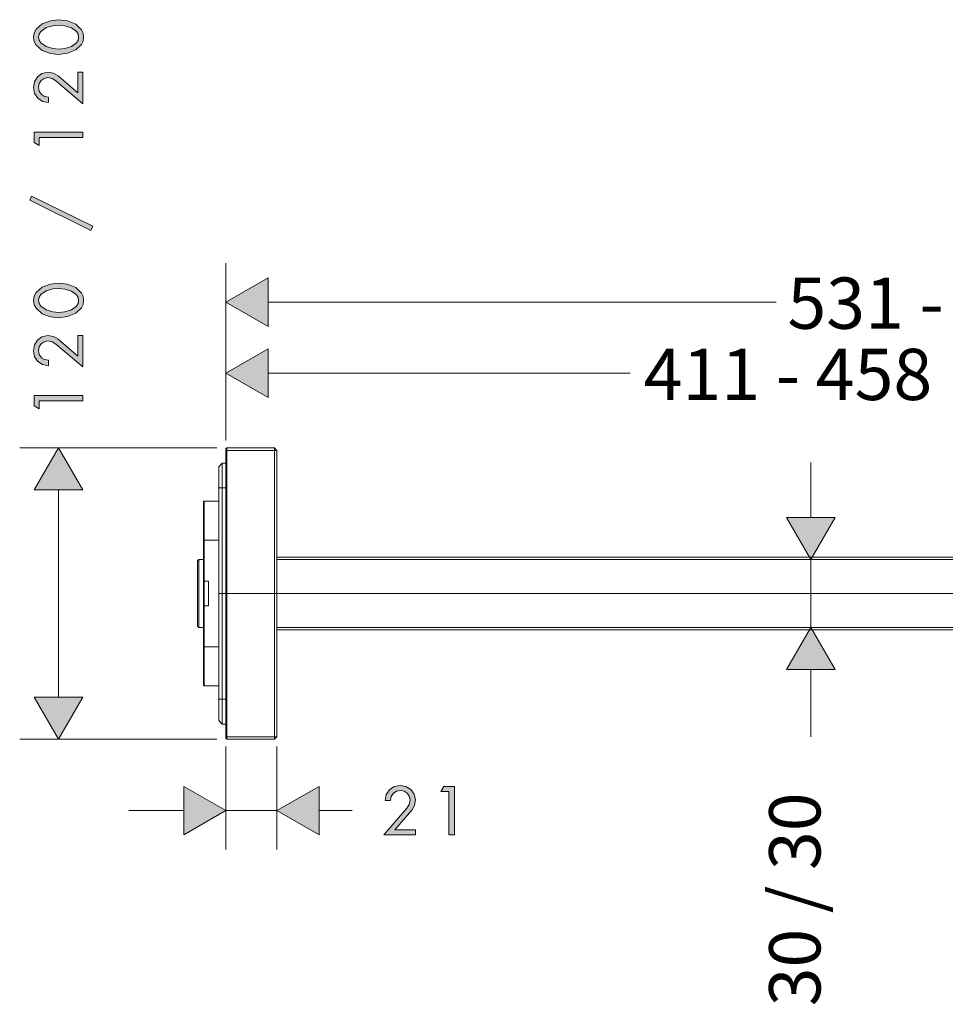
# Model space of a CAD drawing. Units: inches. Extents: x 4 to 138, y 26 to 140.
# Drawn here: x 4 to 52, y 26 to 77 of the extents above; entities that cross this region are included whole.
import ezdxf

# ---------------------------------------------------------------- set-up
doc = ezdxf.new("R2010")
doc.units = ezdxf.units.IN
doc.header["$MEASUREMENT"] = 0
doc.layers.add('Maße', color=7, linetype='Continuous')
doc.layers.add('Vordergrund', color=7, linetype='Continuous')

msp = doc.modelspace()

# ---------------------------------------------------------------- hatches: boundary and pattern name
at = {"layer": 'Maße', "lineweight": 20}
h = msp.add_hatch(color=0, dxfattribs=at)
h.paths.add_polyline_path([(5.178, 76.049), (5.213, 76.208), (5.294, 76.345), (5.573, 76.536), (5.919, 76.635), (6.229, 76.666), (6.54, 76.628), (6.875, 76.525), (7.143, 76.338), (7.22, 76.204), (7.249, 76.049), (7.22, 75.89), (7.139, 75.756), (6.875, 75.569), (6.54, 75.467), (6.229, 75.432), (5.919, 75.46), (5.573, 75.562), (5.294, 75.749), (5.213, 75.887)])
h.paths.add_polyline_path([(4.73, 67.642), (7.884, 66.09), (7.986, 66.305), (4.828, 67.861)])
h.paths.add_polyline_path([(5.224, 70.881), (7.464, 70.881), (7.464, 71.16), (4.962, 71.16), (4.962, 70.613), (5.224, 70.468)])
h.paths.add_polyline_path([(7.206, 73.185), (6.187, 74.049), (5.947, 74.194), (5.661, 74.239), (5.361, 74.172), (5.129, 73.999), (4.977, 73.753), (4.92, 73.453), (4.98, 73.146), (5.143, 72.902), (5.39, 72.74), (5.693, 72.68), (5.693, 72.959), (5.492, 72.998), (5.329, 73.1), (5.22, 73.259), (5.178, 73.463), (5.217, 73.657), (5.319, 73.813), (5.471, 73.922), (5.665, 73.961), (5.891, 73.911), (6.081, 73.791), (7.464, 72.62), (7.464, 74.239), (7.206, 74.239)])
h.paths.add_polyline_path([(4.92, 76.049), (4.956, 75.827), (5.054, 75.64), (5.379, 75.361), (5.799, 75.202), (6.219, 75.153), (6.681, 75.213), (7.097, 75.386), (7.393, 75.668), (7.474, 75.844), (7.506, 76.049), (7.474, 76.247), (7.393, 76.427), (7.097, 76.709), (6.681, 76.882), (6.219, 76.945), (5.799, 76.892), (5.379, 76.733), (5.054, 76.455), (4.956, 76.268)])
for points in [[(16.996, 63.652), (14.83, 62.4), (16.996, 61.151)], [(16.996, 59.991), (14.83, 58.742), (16.996, 57.49)], [(7.464, 52.727), (6.215, 54.893), (4.962, 52.727)], [(43.684, 51.309), (44.936, 49.143), (46.185, 51.309)], [(46.185, 43.477), (44.936, 45.643), (43.684, 43.477)], [(4.962, 42.059), (6.215, 39.893), (7.464, 42.059)], [(12.664, 34.961), (14.83, 36.21), (12.664, 37.462)], [(19.621, 37.462), (17.454, 36.21), (19.621, 34.961)]]:
    msp.add_hatch(color=0, dxfattribs=at).paths.add_polyline_path(points)
h = msp.add_hatch(color=0, dxfattribs=at)
h.paths.add_polyline_path([(5.178, 62.488), (5.213, 62.647), (5.294, 62.785), (5.573, 62.975), (5.919, 63.077), (6.229, 63.106), (6.54, 63.07), (6.875, 62.968), (7.143, 62.778), (7.22, 62.644), (7.249, 62.488), (7.22, 62.33), (7.139, 62.199), (6.875, 62.009), (6.54, 61.906), (6.229, 61.871), (5.919, 61.899), (5.573, 62.002), (5.294, 62.192), (5.213, 62.326)])
h.paths.add_polyline_path([(5.224, 57.32), (7.464, 57.32), (7.464, 57.599), (4.962, 57.599), (4.962, 57.052), (5.224, 56.907)])
h.paths.add_polyline_path([(7.206, 59.624), (6.187, 60.492), (5.947, 60.633), (5.661, 60.679), (5.361, 60.615), (5.129, 60.442), (4.977, 60.192), (4.92, 59.895), (4.98, 59.585), (5.143, 59.345), (5.39, 59.179), (5.693, 59.123), (5.693, 59.402), (5.492, 59.437), (5.329, 59.539), (5.22, 59.698), (5.178, 59.902), (5.217, 60.097), (5.319, 60.252), (5.471, 60.361), (5.665, 60.4), (5.891, 60.35), (6.081, 60.231), (7.464, 59.063), (7.464, 60.679), (7.206, 60.679)])
h.paths.add_polyline_path([(4.92, 62.488), (4.956, 62.266), (5.054, 62.083), (5.379, 61.804), (5.799, 61.645), (6.219, 61.596), (6.681, 61.652), (7.097, 61.825), (7.393, 62.107), (7.474, 62.284), (7.506, 62.488), (7.474, 62.689), (7.393, 62.866), (7.097, 63.148), (6.681, 63.321), (6.219, 63.384), (5.799, 63.332), (5.379, 63.173), (5.054, 62.894), (4.956, 62.707)])
h = msp.add_hatch(color=0, dxfattribs=at)
h.paths.add_polyline_path([(26.306, 37.201), (26.306, 34.961), (26.584, 34.961), (26.584, 37.462), (26.038, 37.462), (25.893, 37.201)])
h.paths.add_polyline_path([(23.526, 35.219), (24.39, 36.238), (24.535, 36.481), (24.581, 36.764), (24.513, 37.064), (24.341, 37.297), (24.094, 37.448), (23.794, 37.505), (23.487, 37.445), (23.244, 37.282), (23.081, 37.035), (23.021, 36.732), (23.3, 36.732), (23.335, 36.933), (23.438, 37.095), (23.6, 37.205), (23.804, 37.247), (23.995, 37.208), (24.154, 37.106), (24.263, 36.954), (24.302, 36.76), (24.253, 36.535), (24.133, 36.344), (22.961, 34.961), (24.581, 34.961), (24.581, 35.219)])

# ---------------------------------------------------------------- linework, layer by layer
at = {"layer": 'Maße', "color": 0, "lineweight": 20}
for p, q in [((5.379, 76.733), (5.054, 76.455)), ((5.799, 76.892), (5.379, 76.733)), ((5.573, 76.536), (5.919, 76.635)), ((6.219, 76.945), (5.799, 76.892)), ((5.919, 76.635), (6.229, 76.666)), ((6.681, 76.882), (6.219, 76.945)), ((6.229, 76.666), (6.54, 76.628)), ((6.54, 76.628), (6.875, 76.525)), ((7.097, 76.709), (6.681, 76.882)), ((7.393, 76.427), (7.097, 76.709)), ((4.956, 76.268), (4.92, 76.049)), ((5.054, 76.455), (4.956, 76.268)), ((5.178, 76.049), (5.213, 76.208)), ((5.213, 76.208), (5.294, 76.345)), ((5.294, 76.345), (5.573, 76.536)), ((6.875, 76.525), (7.143, 76.338)), ((7.143, 76.338), (7.22, 76.204)), ((7.22, 76.204), (7.249, 76.049)), ((7.474, 76.247), (7.393, 76.427)), ((7.506, 76.049), (7.474, 76.247)), ((4.92, 76.049), (4.956, 75.827)), ((4.956, 75.827), (5.054, 75.64)), ((5.054, 75.64), (5.379, 75.361)), ((5.213, 75.887), (5.178, 76.049)), ((5.294, 75.749), (5.213, 75.887)), ((5.573, 75.562), (5.294, 75.749)), ((5.919, 75.46), (5.573, 75.562)), ((6.875, 75.569), (6.54, 75.467)), ((7.139, 75.756), (6.875, 75.569)), ((7.097, 75.386), (7.393, 75.668)), ((7.22, 75.89), (7.139, 75.756)), ((7.249, 76.049), (7.22, 75.89)), ((7.393, 75.668), (7.474, 75.844)), ((7.474, 75.844), (7.506, 76.049)), ((5.379, 75.361), (5.799, 75.202)), ((5.799, 75.202), (6.219, 75.153)), ((6.229, 75.432), (5.919, 75.46)), ((6.219, 75.153), (6.681, 75.213)), ((6.54, 75.467), (6.229, 75.432)), ((6.681, 75.213), (7.097, 75.386)), ((5.361, 74.172), (5.129, 73.999)), ((5.661, 74.239), (5.361, 74.172)), ((5.947, 74.194), (5.661, 74.239)), ((6.187, 74.049), (5.947, 74.194)), ((7.206, 73.185), (6.187, 74.049)), ((7.464, 74.239), (7.206, 74.239)), ((7.206, 74.239), (7.206, 73.185)), ((7.464, 72.62), (7.464, 74.239)), ((4.977, 73.753), (4.92, 73.453)), ((5.129, 73.999), (4.977, 73.753)), ((5.178, 73.463), (5.217, 73.657)), ((5.217, 73.657), (5.319, 73.813)), ((5.319, 73.813), (5.471, 73.922)), ((5.471, 73.922), (5.665, 73.961)), ((5.665, 73.961), (5.891, 73.911)), ((5.891, 73.911), (6.081, 73.791)), ((6.081, 73.791), (7.464, 72.62)), ((4.92, 73.453), (4.98, 73.146)), ((4.98, 73.146), (5.143, 72.902)), ((5.22, 73.259), (5.178, 73.463)), ((5.329, 73.1), (5.22, 73.259)), ((5.492, 72.998), (5.329, 73.1)), ((5.143, 72.902), (5.39, 72.74)), ((5.39, 72.74), (5.693, 72.68)), ((5.693, 72.959), (5.492, 72.998)), ((5.693, 72.68), (5.693, 72.959)), ((7.464, 71.16), (4.962, 71.16)), ((4.962, 71.16), (4.962, 70.613)), ((7.464, 70.881), (7.464, 71.16)), ((4.962, 70.613), (5.224, 70.468)), ((5.224, 70.881), (7.464, 70.881)), ((5.224, 70.468), (5.224, 70.881)), ((4.828, 67.861), (4.73, 67.642)), ((4.73, 67.642), (7.884, 66.09)), ((7.986, 66.305), (4.828, 67.861)), ((7.884, 66.09), (7.986, 66.305)), ((14.83, 55.267), (14.83, 64.4)), ((16.996, 63.652), (14.83, 62.4)), ((16.996, 63.652), (14.83, 62.4)), ((16.996, 61.151), (16.996, 63.652)), ((16.996, 61.151), (16.996, 63.652)), ((5.054, 62.894), (4.956, 62.707)), ((5.379, 63.173), (5.054, 62.894)), ((5.294, 62.785), (5.573, 62.975)), ((5.799, 63.332), (5.379, 63.173)), ((5.573, 62.975), (5.919, 63.077)), ((6.219, 63.384), (5.799, 63.332)), ((5.919, 63.077), (6.229, 63.106)), ((6.681, 63.321), (6.219, 63.384)), ((6.229, 63.106), (6.54, 63.07)), ((6.54, 63.07), (6.875, 62.968)), ((7.097, 63.148), (6.681, 63.321)), ((6.875, 62.968), (7.143, 62.778)), ((7.393, 62.866), (7.097, 63.148)), ((4.956, 62.707), (4.92, 62.488)), ((4.92, 62.488), (4.956, 62.266)), ((5.178, 62.488), (5.213, 62.647)), ((5.213, 62.326), (5.178, 62.488)), ((5.213, 62.647), (5.294, 62.785)), ((7.143, 62.778), (7.22, 62.644)), ((7.22, 62.644), (7.249, 62.488)), ((7.249, 62.488), (7.22, 62.33)), ((7.474, 62.689), (7.393, 62.866)), ((7.506, 62.488), (7.474, 62.689)), ((7.474, 62.284), (7.506, 62.488)), ((14.83, 62.4), (16.996, 61.151)), ((14.83, 62.4), (16.996, 61.151)), ((16.996, 62.4), (43.14, 62.4)), ((4.956, 62.266), (5.054, 62.083)), ((5.054, 62.083), (5.379, 61.804)), ((5.294, 62.192), (5.213, 62.326)), ((5.573, 62.002), (5.294, 62.192)), ((5.919, 61.899), (5.573, 62.002)), ((6.229, 61.871), (5.919, 61.899)), ((6.54, 61.906), (6.229, 61.871)), ((6.875, 62.009), (6.54, 61.906)), ((7.139, 62.199), (6.875, 62.009)), ((7.097, 61.825), (7.393, 62.107)), ((7.22, 62.33), (7.139, 62.199)), ((7.393, 62.107), (7.474, 62.284)), ((5.379, 61.804), (5.799, 61.645)), ((5.799, 61.645), (6.219, 61.596)), ((6.219, 61.596), (6.681, 61.652)), ((6.681, 61.652), (7.097, 61.825)), ((5.129, 60.442), (4.977, 60.192)), ((5.361, 60.615), (5.129, 60.442)), ((5.319, 60.252), (5.471, 60.361)), ((5.661, 60.679), (5.361, 60.615)), ((5.471, 60.361), (5.665, 60.4)), ((5.947, 60.633), (5.661, 60.679)), ((5.665, 60.4), (5.891, 60.35)), ((5.891, 60.35), (6.081, 60.231)), ((6.187, 60.492), (5.947, 60.633)), ((7.206, 59.624), (6.187, 60.492)), ((7.464, 60.679), (7.206, 60.679)), ((7.206, 60.679), (7.206, 59.624)), ((7.464, 59.063), (7.464, 60.679)), ((4.977, 60.192), (4.92, 59.895)), ((4.92, 59.895), (4.98, 59.585)), ((5.178, 59.902), (5.217, 60.097)), ((5.22, 59.698), (5.178, 59.902)), ((5.217, 60.097), (5.319, 60.252)), ((6.081, 60.231), (7.464, 59.063)), ((16.996, 59.991), (14.83, 58.742)), ((16.996, 59.991), (14.83, 58.742)), ((16.996, 57.49), (16.996, 59.991)), ((16.996, 57.49), (16.996, 59.991)), ((4.98, 59.585), (5.143, 59.345)), ((5.143, 59.345), (5.39, 59.179)), ((5.329, 59.539), (5.22, 59.698)), ((5.492, 59.437), (5.329, 59.539)), ((5.693, 59.402), (5.492, 59.437)), ((5.693, 59.123), (5.693, 59.402)), ((5.39, 59.179), (5.693, 59.123)), ((14.83, 58.742), (16.996, 57.49)), ((14.83, 58.742), (16.996, 57.49)), ((16.996, 58.742), (35.64, 58.742)), ((7.464, 57.599), (4.962, 57.599)), ((4.962, 57.599), (4.962, 57.052)), ((5.224, 57.32), (7.464, 57.32)), ((5.224, 56.907), (5.224, 57.32)), ((7.464, 57.32), (7.464, 57.599)), ((4.962, 57.052), (5.224, 56.907)), ((14.368, 54.893), (4.215, 54.893)), ((6.215, 54.893), (4.962, 52.727)), ((6.215, 54.893), (4.962, 52.727)), ((7.464, 52.727), (6.215, 54.893)), ((7.464, 52.727), (6.215, 54.893)), ((44.936, 51.309), (44.936, 54.142)), ((4.962, 52.727), (7.464, 52.727)), ((4.962, 52.727), (7.464, 52.727)), ((6.215, 42.059), (6.215, 52.727)), ((43.684, 51.309), (44.936, 49.143)), ((46.185, 51.309), (43.684, 51.309)), ((43.684, 51.309), (44.936, 49.143)), ((46.185, 51.309), (43.684, 51.309)), ((44.936, 49.143), (46.185, 51.309)), ((44.936, 49.143), (46.185, 51.309)), ((44.936, 45.643), (44.936, 49.143)), ((14.481, 47.393), (95.785, 47.393)), ((44.936, 45.643), (43.684, 43.477)), ((44.936, 45.643), (43.684, 43.477)), ((46.185, 43.477), (44.936, 45.643)), ((46.185, 43.477), (44.936, 45.643)), ((43.684, 43.477), (46.185, 43.477)), ((43.684, 43.477), (46.185, 43.477)), ((44.936, 40.02), (44.936, 43.477)), ((4.962, 42.059), (6.215, 39.893)), ((7.464, 42.059), (4.962, 42.059)), ((4.962, 42.059), (6.215, 39.893)), ((7.464, 42.059), (4.962, 42.059)), ((6.215, 39.893), (7.464, 42.059)), ((6.215, 39.893), (7.464, 42.059)), ((14.368, 39.893), (4.215, 39.893)), ((14.83, 39.519), (14.83, 34.21)), ((17.454, 39.519), (17.454, 34.21)), ((14.83, 36.21), (12.664, 37.462)), ((12.664, 37.462), (12.664, 34.961)), ((14.83, 36.21), (12.664, 37.462)), ((12.664, 37.462), (12.664, 34.961)), ((19.621, 37.462), (17.454, 36.21)), ((19.621, 37.462), (17.454, 36.21)), ((19.621, 34.961), (19.621, 37.462)), ((19.621, 34.961), (19.621, 37.462)), ((23.081, 37.035), (23.021, 36.732)), ((23.244, 37.282), (23.081, 37.035)), ((23.487, 37.445), (23.244, 37.282)), ((23.335, 36.933), (23.438, 37.095)), ((23.438, 37.095), (23.6, 37.205)), ((23.794, 37.505), (23.487, 37.445)), ((23.6, 37.205), (23.804, 37.247)), ((24.094, 37.448), (23.794, 37.505)), ((23.804, 37.247), (23.995, 37.208)), ((23.995, 37.208), (24.154, 37.106)), ((24.341, 37.297), (24.094, 37.448)), ((24.154, 37.106), (24.263, 36.954)), ((24.513, 37.064), (24.341, 37.297)), ((24.581, 36.764), (24.513, 37.064)), ((26.038, 37.462), (25.893, 37.201)), ((25.893, 37.201), (26.306, 37.201)), ((26.584, 37.462), (26.038, 37.462)), ((26.306, 37.201), (26.306, 34.961)), ((26.584, 34.961), (26.584, 37.462)), ((23.021, 36.732), (23.3, 36.732)), ((23.3, 36.732), (23.335, 36.933)), ((24.253, 36.535), (24.133, 36.344)), ((24.302, 36.76), (24.253, 36.535)), ((24.263, 36.954), (24.302, 36.76)), ((24.535, 36.481), (24.581, 36.764)), ((9.831, 36.21), (12.664, 36.21)), ((12.664, 34.961), (14.83, 36.21)), ((12.664, 34.961), (14.83, 36.21)), ((14.83, 36.21), (17.454, 36.21)), ((17.454, 36.21), (19.621, 34.961)), ((17.454, 36.21), (19.621, 34.961)), ((19.621, 36.21), (21.325, 36.21)), ((24.133, 36.344), (22.961, 34.961)), ((23.526, 35.219), (24.39, 36.238)), ((24.39, 36.238), (24.535, 36.481)), ((24.581, 35.219), (23.526, 35.219)), ((24.581, 34.961), (24.581, 35.219)), ((22.961, 34.961), (24.581, 34.961)), ((26.306, 34.961), (26.584, 34.961))]:
    msp.add_line(p, q, dxfattribs=at)
at = {"layer": 'Vordergrund', "color": 0, "lineweight": 20}
for points in [[(14.869, 54.893), (14.83, 54.854)], [(14.83, 54.766), (14.83, 54.854)], [(14.869, 54.766), (14.83, 54.766)], [(14.83, 54.766), (14.83, 40.016)], [(14.869, 54.893), (17.331, 54.893)], [(14.869, 54.766), (14.869, 54.893)], [(14.869, 54.766), (17.331, 54.766)], [(14.869, 54.766), (14.869, 40.016)], [(17.454, 54.766), (17.331, 54.893)], [(17.331, 54.766), (17.331, 54.893)], [(17.454, 54.766), (17.331, 54.766)], [(17.331, 40.016), (17.331, 54.766)], [(17.454, 40.016), (17.454, 54.766)], [(14.456, 53.923), (14.643, 54.11)], [(14.456, 53.923), (14.456, 52.829)], [(14.83, 54.11), (14.643, 54.11)], [(14.643, 54.11), (14.643, 52.829)], [(14.435, 52.829), (14.66, 52.829)], [(14.643, 52.829), (14.456, 52.829)], [(14.456, 41.956), (14.456, 52.829)], [(14.83, 52.829), (14.643, 52.829)], [(14.643, 41.956), (14.643, 52.829)], [(13.676, 52.106), (13.715, 52.141)], [(13.676, 50.141), (13.676, 52.106)], [(13.715, 50.141), (13.715, 52.141)], [(13.715, 52.141), (14.456, 52.141)], [(13.673, 50.141), (13.719, 50.141)], [(13.715, 50.141), (13.676, 50.141)], [(13.676, 50.141), (13.676, 48.106)], [(13.715, 50.141), (14.456, 50.141)], [(13.715, 50.141), (13.715, 48.032)], [(17.454, 49.266), (75.927, 49.266)], [(13.362, 49.079), (13.426, 49.143)], [(13.362, 48.875), (13.362, 49.079)], [(13.362, 45.707), (13.362, 48.875)], [(13.426, 48.928), (13.426, 49.143)], [(13.426, 49.143), (13.676, 49.143)], [(13.426, 45.643), (13.426, 48.928)], [(17.454, 49.143), (75.927, 49.143)], [(13.715, 48.032), (13.676, 48.106)], [(13.676, 46.984), (13.676, 48.106)], [(13.927, 48.032), (13.715, 48.032)], [(13.715, 48.032), (13.715, 47.001)], [(13.927, 48.032), (13.927, 46.751)], [(13.676, 46.68), (13.676, 46.984)], [(13.676, 46.68), (13.715, 46.751)], [(13.676, 46.68), (13.676, 44.641)], [(13.715, 47.001), (13.715, 46.751)], [(13.715, 46.751), (13.715, 44.641)], [(13.927, 46.751), (13.715, 46.751)], [(13.362, 45.707), (13.426, 45.643)], [(13.426, 45.643), (13.676, 45.643)], [(17.454, 45.643), (75.927, 45.643)], [(17.454, 45.516), (66.999, 45.516)], [(13.673, 44.641), (13.719, 44.641)], [(13.715, 44.641), (13.676, 44.641)], [(13.676, 42.68), (13.676, 44.641)], [(13.715, 44.641), (14.456, 44.641)], [(13.715, 42.641), (13.715, 44.641)], [(13.715, 42.641), (13.676, 42.68)], [(13.715, 42.641), (14.456, 42.641)], [(14.435, 41.956), (14.66, 41.956)], [(14.643, 41.956), (14.456, 41.956)], [(14.456, 41.956), (14.456, 40.86)], [(14.83, 41.956), (14.643, 41.956)], [(14.643, 41.956), (14.643, 40.672)], [(14.456, 40.86), (14.643, 40.672)], [(14.83, 40.672), (14.643, 40.672)], [(14.869, 40.016), (14.83, 40.016)], [(14.83, 39.932), (14.83, 40.016)], [(14.83, 39.932), (14.869, 39.893)], [(14.869, 40.016), (17.331, 40.016)], [(14.869, 39.893), (14.869, 40.016)], [(14.869, 39.893), (17.331, 39.893)], [(17.454, 40.016), (17.331, 40.016)], [(17.331, 39.893), (17.331, 40.016)], [(17.331, 39.893), (17.454, 40.016)]]:
    msp.add_lwpolyline(points, dxfattribs=at)

# ---------------------------------------------------------------- texts
at = {"layer": 'Maße', "color": 0, "lineweight": 20}
for s, p in [('531 - 578', (43.725, 61.027)), ('411 - 458', (36.327, 57.358))]:
    msp.add_text(s, height=2.6388, dxfattribs=at).set_placement(p)
at = {"layer": 'Maße', "color": 250, "true_color": 0x1a171b}
msp.add_text('30 / 30', height=2.6388, rotation=90, dxfattribs=at).set_placement((45.425, 26.132))

doc.saveas('drawing.dxf')
